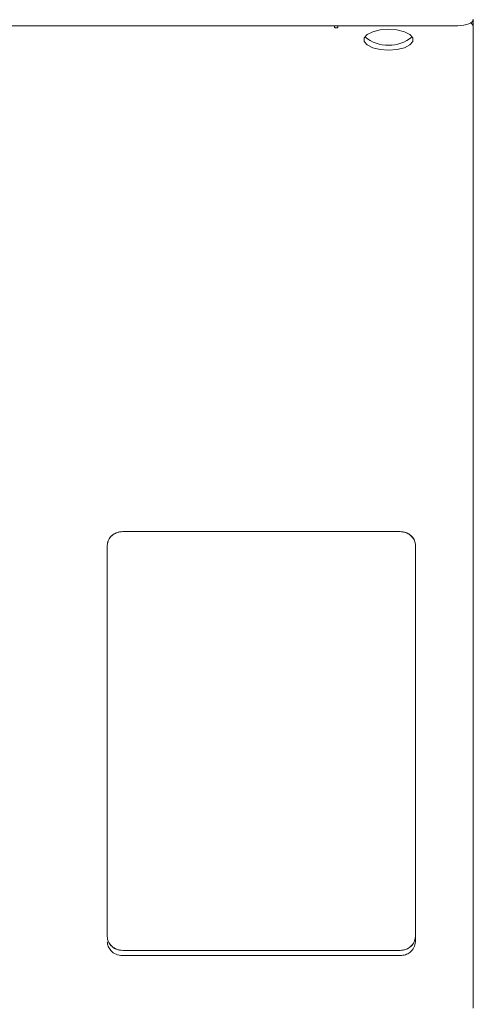
# Model space of a CAD drawing. Units: millimetres. Extents: x 299 to 699, y 13 to 980.
# Drawn here: x 641 to 699, y 723 to 850 of the extents above; entities that cross this region are included whole.
import ezdxf

# ---------------------------------------------------------------- set-up
doc = ezdxf.new("R2010")
doc.units = ezdxf.units.MM

msp = doc.modelspace()

# ---------------------------------------------------------------- linework, layer by layer
at = {"color": 7, "linetype": 'Continuous', "lineweight": 15}
for p, q in [((699.42, 850.41), (699.44, 850.29)), ((699.44, 850.29), (699.44, 849.57)), ((697.44, 849.69), (301.44, 849.69)), ((681.44, 849.69), (681.44, 849.66)), ((681.44, 849.49), (681.44, 849.66)), ((681.84, 849.69), (681.84, 849.49)), ((699.44, 843.67), (699.44, 849.57)), ((699.44, 842.01), (699.44, 843.67)), ((699.44, 722.12), (699.44, 842.01)), ((653.94, 784.01), (689.94, 784.01)), ((651.94, 731.44), (651.94, 782.2)), ((691.94, 782.2), (691.94, 731.44)), ((691.94, 730.77), (691.94, 731.44)), ((689.94, 729.63), (653.94, 729.63)), ((689.94, 728.95), (653.94, 728.95))]:
    msp.add_line(p, q, dxfattribs=at)
at = {"color": 7, "linetype": 'Continuous', "lineweight": 15, "flags": 128}
for points in [[(697.44, 849.69), (697.83, 849.7), (698.2, 849.75), (698.55, 849.83), (698.85, 849.94), (699.1, 850.06), (699.29, 850.21), (699.4, 850.37), (699.44, 850.53)], [(681.84, 849.49), (681.82, 849.45), (681.78, 849.43), (681.72, 849.41), (681.64, 849.4), (681.56, 849.41), (681.5, 849.43), (681.45, 849.45), (681.44, 849.49)], [(688.44, 849.23), (687.34, 849.15), (686.38, 848.91), (685.67, 848.55), (685.29, 848.11), (685.29, 847.64), (685.67, 847.2), (686.38, 846.84), (687.34, 846.61), (688.44, 846.52), (689.53, 846.61), (690.5, 846.84), (691.21, 847.2), (691.59, 847.64), (691.59, 848.11), (691.21, 848.55), (690.5, 848.91), (689.53, 849.15), (688.44, 849.23)]]:
    msp.add_lwpolyline(points, dxfattribs=at)
at = {"color": 7, "linetype": 'Continuous', "lineweight": 15}
for centre, radius, start, end in [((698.78, 849.45), 0.669, 9.8739, 63.3312), ((688.44, 852.06), 4.91, 231.1013, 308.8987)]:
    msp.add_arc(centre, radius, start, end, dxfattribs=at)
for points, knots in [([(651.94, 782.2), (651.98, 782.47), (652.06, 783), (652.59, 783.59), (653.24, 783.95), (653.71, 783.99), (653.94, 784.01)], [0, 0, 0, 0, 0.283353, 0.558112, 0.775484, 1, 1, 1, 1]), ([(653.94, 784.01), (653.81, 784), (653.54, 783.99), (653.04, 783.84), (652.49, 783.51), (652.12, 783.02), (651.96, 782.56), (651.95, 782.32), (651.94, 782.2)], [0, 0, 0, 0, 0.127536, 0.254589, 0.499942, 0.74533, 0.872506, 1, 1, 1, 1]), ([(689.94, 784.01), (690.24, 783.97), (690.82, 783.9), (691.47, 783.42), (691.87, 782.83), (691.91, 782.41), (691.94, 782.2)], [0, 0, 0, 0, 0.2833048, 0.5580363, 0.7754301, 1, 1, 1, 1]), ([(691.94, 782.2), (691.93, 782.32), (691.92, 782.56), (691.75, 783.01), (691.39, 783.51), (690.84, 783.84), (690.34, 783.99), (690.07, 784), (689.94, 784.01)], [0, 0, 0, 0, 0.127569, 0.254646, 0.500015, 0.745372, 0.872525, 1, 1, 1, 1]), ([(653.94, 729.63), (653.64, 729.67), (653.06, 729.73), (652.41, 730.22), (652.01, 730.81), (651.96, 731.22), (651.94, 731.44)], [0, 0, 0, 0, 0.283277, 0.558002, 0.775402, 1, 1, 1, 1]), ([(651.94, 731.44), (651.95, 731.32), (651.96, 731.08), (652.12, 730.62), (652.49, 730.13), (653.04, 729.8), (653.54, 729.65), (653.81, 729.64), (653.94, 729.63)], [0, 0, 0, 0, 0.127587, 0.254676, 0.500049, 0.745398, 0.87254, 1, 1, 1, 1]), ([(691.94, 731.44), (691.9, 731.17), (691.82, 730.64), (691.29, 730.05), (690.64, 729.7), (690.18, 729.65), (689.94, 729.63)], [0, 0, 0, 0, 0.283323, 0.5580463, 0.7754269, 1, 1, 1, 1]), ([(689.94, 729.63), (690.07, 729.64), (690.34, 729.65), (690.84, 729.8), (691.39, 730.13), (691.75, 730.63), (691.92, 731.08), (691.93, 731.32), (691.94, 731.44)], [0, 0, 0, 0, 0.127574, 0.254648, 0.500002, 0.745355, 0.872513, 1, 1, 1, 1]), ([(653.94, 728.95), (653.64, 728.99), (653.06, 729.06), (652.41, 729.54), (652.01, 730.13), (651.96, 730.55), (651.94, 730.76)], [0, 0, 0, 0, 0.283277, 0.558002, 0.775402, 1, 1, 1, 1]), ([(691.94, 730.77), (691.9, 730.5), (691.82, 729.97), (691.29, 729.38), (690.64, 729.02), (690.18, 728.98), (689.94, 728.95)], [0, 0, 0, 0, 0.283323, 0.5580463, 0.7754269, 1, 1, 1, 1])]:
    msp.add_open_spline(points, degree=3, knots=knots, dxfattribs=at)

doc.saveas('drawing.dxf')
